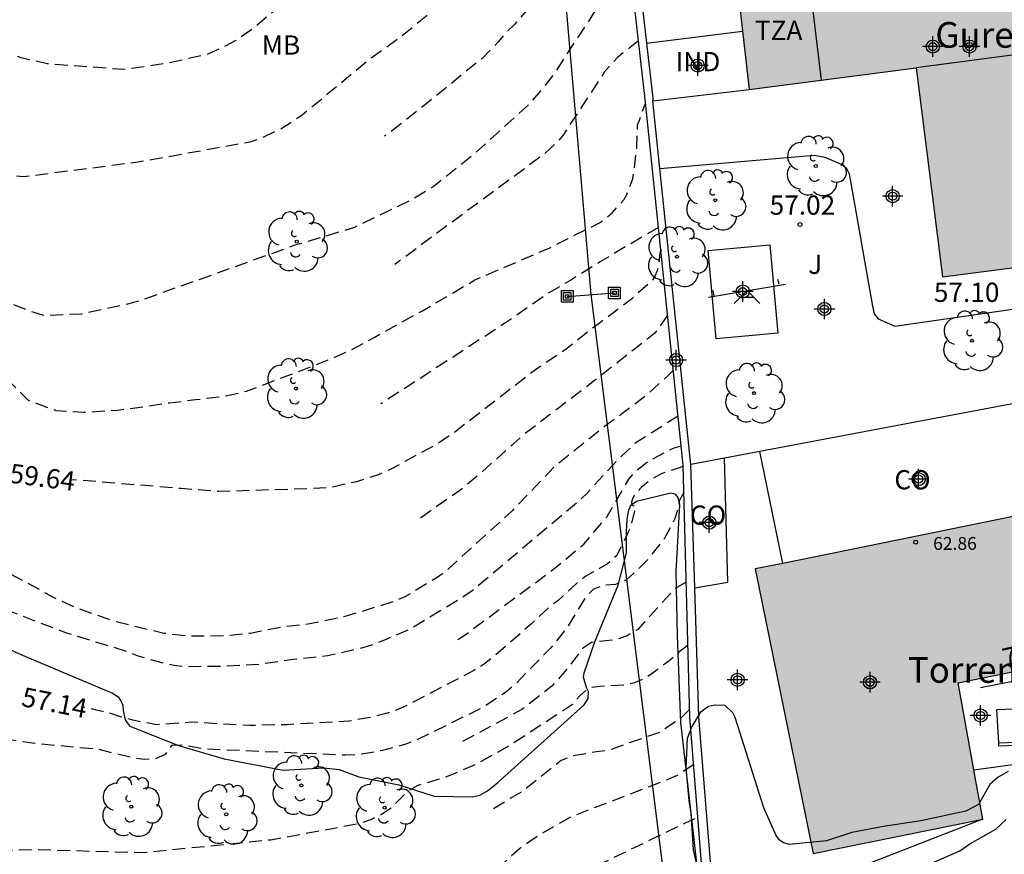
# Model space of a CAD drawing. Units: metres. Extents: x 579944 to 580302, y 4796040 to 4796291.
# Drawn here: x 580180 to 580219, y 4796102 to 4796134 of the extents above; entities that cross this region are included whole.
import ezdxf

# ---------------------------------------------------------------- set-up
doc = ezdxf.new("R2010")
doc.units = ezdxf.units.M
doc.header["$MEASUREMENT"] = 0
doc.linetypes.add('TRAZOS_NORMALES', pattern=[0.75, 0.5, -0.25])
for name, color, linetype in [('020194', 31, 'TRAZOS_NORMALES'), ('020195', 30, 'TRAZOS_NORMALES'), ('020204', 9, 'Continuous'), ('020307', 24, 'Continuous'), ('020308', 9, 'Continuous'), ('060106', 9, 'Continuous'), ('060117', 9, 'Continuous'), ('060145', 9, 'Continuous'), ('070104', 3, 'Continuous'), ('070105', 6, 'Continuous'), ('070108', 9, 'Continuous'), ('080107', 9, 'Continuous'), ('080110', 9, 'Continuous'), ('080121', 9, 'Continuous'), ('080201', 9, 'Continuous'), ('080301', 9, 'Continuous'), ('080303', 9, 'Continuous'), ('080304', 9, 'Continuous'), ('080308', 9, 'Continuous'), ('080311', 9, 'Continuous'), ('090216', 9, 'Continuous'), ('100106', 63, 'Continuous'), ('100118', 9, 'Continuous'), ('100202', 3, 'Continuous'), ('100301', 7, 'Continuous'), ('100302', 7, 'Continuous'), ('110201', 9, 'Continuous'), ('220104', 9, 'Continuous'), ('220106', 9, 'Continuous'), ('990501', 21, 'Continuous'), ('C_Edificios', 5, 'Continuous'), ('Centroides', 1, 'Continuous')]:
    doc.layers.add(name, color=color, linetype=linetype)
doc.layers.add('080111', color=7, linetype='Continuous', lineweight=30)
doc.styles.add('ARIAL', font='arial.ttf', dxfattribs={"height": 1})
doc.styles.add('ARIALI', font='ariali.ttf', dxfattribs={"height": 1})

# ---------------------------------------------------------------- blocks, each defined once
blk = doc.blocks.new('COTAPU')
blk.add_circle((0, 0), 0.075)
blk = doc.blocks.new('JUEINF')
for p, q in [((1.25, 0.25), (1.2, 0.44)), ((-1.5, -0.25), (1.5, 0.25)), ((-1.28, -0.2), (-1.33, 0.005)), ((-0.25, -0.25), (0.25, -0.25))]:
    blk.add_line(p, q)
blk.add_lwpolyline([(-0.5, -0.5), (0, 0), (0.5, -0.5)])
blk = doc.blocks.new('ARBOL')
blk.add_circle((0, 0), 0.0587)
for centre, radius, start, end in [((-0.28, 0.855), 0.3, 359.2878, 173.6078), ((0.097, 0.97), 0.21, 23.1565, 160.4665), ((-0.564, 0.381), 0.532, 92.28, 254.58), ((0.438, 0.881), 0.24, 301.578, 139.328), ((-0.091, 0.321), 0.12, 119.14, 310.56), ((0.656, 0.288), 0.443, 319.8556, 114.7656), ((0.819, -0.249), 0.383, 235.5275, 62.0275), ((-0.556, -0.339), 0.555, 142.64, 266.54), ((-0.039, -0.384), 0.21, 189.64, 323.88), ((0.299, -0.624), 0.532, 224.67, 0.24), ((-0.301, -0.676), 0.45, 213.78, 295.32)]:
    blk.add_arc(centre, radius, start, end)
blk = doc.blocks.new('POSTEH')
for points in [[(-0.23, 0.23), (0.23, 0.23), (0.23, -0.23), (-0.23, -0.23), (-0.23, 0.23)], [(-0.145, 0.145), (0.145, 0.145), (0.145, -0.145), (-0.145, -0.145), (-0.145, 0.145)], [(-0.065, 0.065), (0.065, 0.065), (0.065, -0.065), (-0.065, -0.065), (-0.065, 0.065)]]:
    blk.add_lwpolyline(points)
blk = doc.blocks.new('PUNTO')
blk.add_circle((0, 0), 0.075)
blk = doc.blocks.new('Centroide')
for points in [[(0, -0.402), (0, 0.402)], [(0.402, 0), (-0.402, 0)]]:
    blk.add_lwpolyline(points)
for radius in [0.256, 0.159]:
    blk.add_circle((0, 0), radius)

msp = doc.modelspace()

# ---------------------------------------------------------------- hatches: boundary and pattern name
at = {"layer": '990501'}
for points in [[(580222.37, 4796140.659), (580220.298, 4796142.202), (580209.621, 4796140.878), (580210.115, 4796136.713), (580208.025, 4796136.425), (580208.561, 4796131.676), (580215.074, 4796132.523), (580216.106, 4796124.369), (580228.08, 4796125.933), (580228.043, 4796126.196), (580227.768, 4796128.178), (580237.858, 4796129.472), (580236.876, 4796135.385), (580224.962, 4796134.148), (580223.014, 4796133.946)], [(580219.559, 4796115.172), (580208.794, 4796112.984), (580211.057, 4796101.892), (580217.672, 4796103.236), (580217.324, 4796105.157), (580216.71, 4796108.544), (580220.744, 4796109.364)]]:
    msp.add_hatch(color=256, dxfattribs=at).paths.add_polyline_path(points, flags=0)

# ---------------------------------------------------------------- linework, layer by layer
at = {"layer": '020194', "flags": 128}
for points, elevation in [([(580224.639, 4796170.594), (580224.642, 4796170.446), (580224.606, 4796170.204), (580224.512, 4796170.012), (580224.339, 4796169.879), (580223.593, 4796169.548), (580223.396, 4796169.48), (580223.213, 4796169.394), (580223.038, 4796169.274), (580222.318, 4796168.445), (580222.185, 4796168.294), (580221.29, 4796167.656), (580220.364, 4796167.065), (580219.376, 4796166.549), (580218.372, 4796166.049), (580217.305, 4796165.736), (580216.878, 4796165.688), (580215.794, 4796165.566), (580215.594, 4796165.542), (580214.477, 4796165.306), (580213.339, 4796165.097), (580212.219, 4796164.891), (580211.15, 4796164.644), (580210.097, 4796164.511), (580209.036, 4796164.433), (580207.962, 4796164.339), (580206.826, 4796164.135), (580206.196, 4796163.991), (580205.031, 4796163.847), (580203.944, 4796163.704), (580202.892, 4796163.607), (580201.768, 4796163.539), (580201.541, 4796163.528), (580201.31, 4796163.491), (580201.092, 4796163.43), (580200.887, 4796163.319), (580200.738, 4796163.159), (580200.679, 4796162.958), (580200.697, 4796162.746), (580200.777, 4796162.344), (580200.77, 4796161.25), (580200.808, 4796160.827), (580200.912, 4796159.768), (580200.959, 4796158.597), (580201.009, 4796157.478), (580201.015, 4796157.222), (580201.073, 4796156.561), (580201.201, 4796155.366), (580201.317, 4796154.359), (580201.429, 4796153.344), (580201.468, 4796152.169), (580201.465, 4796151.03), (580201.457, 4796149.891), (580201.448, 4796149.688), (580201.529, 4796148.483), (580201.67, 4796147.414), (580201.736, 4796146.331), (580201.929, 4796145.253), (580202.293, 4796144.222), (580202.385, 4796143.769), (580202.397, 4796143.569), (580202.323, 4796143.365), (580202.19, 4796143.215), (580201.344, 4796143.063), (580201.122, 4796143.02), (580200.918, 4796142.957), (580200.543, 4796142.771), (580200.355, 4796142.661), (580199.674, 4796142.192), (580199.556, 4796142.111), (580196.292, 4796139.998), (580195.567, 4796139.39), (580194.199, 4796137.992), (580193.834, 4796137.663), (580193.055, 4796137.072), (580191.845, 4796136.336), (580191.465, 4796136.063), (580191.102, 4796135.752), (580190.405, 4796135.056), (580189.314, 4796134.12), (580188.548, 4796133.581), (580188.137, 4796133.363), (580187.459, 4796133.048), (580185.867, 4796132.69), (580184.219, 4796132.449), (580181.187, 4796132.676), (580180.219, 4796132.9), (580179.752, 4796133.049), (580178.877, 4796133.476), (580177.251, 4796134.596), (580173.74, 4796137.347), (580173.412, 4796137.655), (580170.958, 4796139.306), (580170.079, 4796139.731), (580169.637, 4796139.898), (580169.211, 4796139.948), (580168.774, 4796139.846), (580167.955, 4796139.422), (580167.571, 4796139.276), (580166.676, 4796139.086), (580166.234, 4796139.07), (580164.787, 4796139.386), (580163.436, 4796139.858), (580163.011, 4796140.067), (580155.83, 4796145.336), (580155.405, 4796145.58), (580154.973, 4796145.811), (580154.043, 4796146.43), (580153.175, 4796146.809), (580150.858, 4796147.504), (580149.012, 4796148.215), (580147.729, 4796148.879), (580145.801, 4796150.284), (580145.035, 4796150.859), (580144.324, 4796151.484), (580143.687, 4796152.215), (580143.032, 4796152.866), (580142.667, 4796153.166), (580141.883, 4796153.724), (580140.218, 4796154.65), (580138.011, 4796155.64), (580137.146, 4796156.093), (580136.048, 4796156.982), (580133.572, 4796159.336), (580130.379, 4796162.459), (580129.69, 4796163.171), (580127.882, 4796165.408), (580126.115, 4796168.414), (580124.034, 4796171), (580123.999, 4796171.044), (580120.655, 4796175.363), (580119.477, 4796176.974), (580117.068, 4796180.675), (580116.386, 4796181.951), (580114.816, 4796185.035), (580113.993, 4796186.195), (580112.275, 4796188.556), (580112.074, 4796188.987), (580110.857, 4796191.668), (580110.681, 4796192.124), (580110.431, 4796193.073), (580110.269, 4796194.046), (580110.19, 4796195.999), (580110.252, 4796196.437), (580110.382, 4796196.864), (580110.585, 4796197.235), (580110.908, 4796197.509), (580111.32, 4796197.671), (580111.753, 4796197.716), (580112.174, 4796197.65), (580112.576, 4796197.473), (580113.245, 4796196.959), (580113.556, 4796196.658), (580113.884, 4796196.389), (580114.34, 4796196.533), (580114.768, 4796196.74), (580115.181, 4796196.98), (580115.94, 4796197.539), (580116.11, 4796197.932), (580115.697, 4796198.752), (580111.289, 4796205.287), (580110.959, 4796205.655), (580108.19, 4796208.739), (580108.017, 4796208.92), (580107.253, 4796209.826), (580106.954, 4796210.161), (580106.298, 4796210.925), (580106.28, 4796210.946), (580105.491, 4796211.777), (580104.786, 4796212.561), (580103.961, 4796213.424), (580103.827, 4796213.577), (580103.053, 4796214.319), (580102.301, 4796215.168), (580101.629, 4796215.991), (580099.595, 4796218.591), (580098.761, 4796219.366), (580097.946, 4796220.157), (580097.127, 4796220.923), (580096.313, 4796221.716), (580096.139, 4796221.9), (580095.736, 4796222.535), (580095.268, 4796223.558), (580094.729, 4796224.666), (580094.426, 4796225.68), (580094.108, 4796226.712), (580093.796, 4796227.74), (580093.457, 4796228.848), (580093.365, 4796229.275), (580093.147, 4796230.36), (580092.814, 4796231.404), (580092.474, 4796232.403), (580092.241, 4796232.793), (580091.582, 4796233.646), (580090.928, 4796234.492), (580090.481, 4796234.968), (580089.998, 4796235.353), (580089.052, 4796235.903), (580088.282, 4796236.238), (580087.184, 4796236.582), (580086.262, 4796236.727), (580084.955, 4796236.758), (580081.739, 4796236.549), (580081.577, 4796236.643), (580081.469, 4796236.719), (580081.289, 4796236.757), (580081.199, 4796236.757), (580081.115, 4796236.683), (580081.065, 4796236.577), (580081.059, 4796236.425), (580081.159, 4796236.177), (580081.129, 4796234.907), (580081.007, 4796234.391), (580080.767, 4796233.939), (580080.371, 4796233.473), (580079.831, 4796233.105), (580079.347, 4796232.921), (580078.487, 4796232.587), (580076.245, 4796231.756)], 63.64), ([(580203.411, 4796140.9), (580203.013, 4796140.571), (580202.137, 4796139.727), (580201.272, 4796139.01), (580200.968, 4796138.735), (580197.243, 4796135.549), (580194.939, 4796133.688), (580193.796, 4796132.879), (580191.132, 4796130.669), (580190.341, 4796130.151), (580189.51, 4796129.763), (580189.088, 4796129.62), (580184.73, 4796128.839), (580180.284, 4796128.268), (580179.83, 4796128.312), (580179.263, 4796128.429), (580178.927, 4796128.506), (580178.087, 4796128.854), (580177.326, 4796129.41), (580176.986, 4796129.749), (580176.368, 4796130.514), (580175.841, 4796131.328), (580175.617, 4796131.756), (580175.377, 4796132.146), (580175.074, 4796132.483), (580174.748, 4796132.799), (580174.026, 4796133.367), (580173.203, 4796133.87), (580172.776, 4796134.075), (580171.896, 4796134.41), (580170.951, 4796134.644), (580169.475, 4796134.695), (580169.019, 4796134.75), (580168.117, 4796134.942), (580165.841, 4796135.921), (580162.231, 4796137.532), (580159.175, 4796139.122), (580158.773, 4796139.376), (580154.548, 4796142.422), (580152.708, 4796143.718), (580151.47, 4796144.416), (580150.596, 4796144.826), (580147.835, 4796145.739), (580146.922, 4796146.114), (580146.099, 4796146.547), (580145.715, 4796146.84), (580145.104, 4796147.62), (580142.234, 4796152.174), (580141.833, 4796152.717), (580141.293, 4796153.018), (580140.769, 4796153.226), (580140.361, 4796153.398), (580139.465, 4796153.661), (580137.02, 4796154.089), (580136.077, 4796154.383), (580135.673, 4796154.595), (580132.579, 4796156.989), (580128.159, 4796162.456), (580126.987, 4796163.977), (580126.402, 4796164.779), (580124.671, 4796167.721), (580122.876, 4796170.108), (580122.404, 4796170.647), (580117.691, 4796176.813), (580114.255, 4796181.927), (580111.238, 4796187.377), (580105.623, 4796199.199), (580105.12, 4796200.541), (580104.826, 4796202.409), (580104.76, 4796203.964), (580104.975, 4796204.857), (580105.207, 4796205.205), (580107.097, 4796207.016), (580106.342, 4796208.102), (580105.274, 4796209.64), (580101.77, 4796214.178), (580099.261, 4796217.186), (580097.21, 4796219.285), (580094.952, 4796221.196), (580094.166, 4796222.03), (580093.388, 4796223.022), (580092.945, 4796224.026), (580092.612, 4796225.36), (580092.298, 4796226.058), (580087.272, 4796226.371), (580087.002, 4796226.381), (580086.786, 4796226.381), (580086.422, 4796226.691), (580086.36, 4796226.699), (580086.296, 4796226.659), (580086.258, 4796226.581), (580086.402, 4796226.021), (580083.97, 4796222.639), (580083.714, 4796222.343), (580083.23, 4796222.157), (580081.206, 4796221.496)], 62.64), ([(580203.908, 4796136.53), (580203.823, 4796136.433), (580203.386, 4796135.896), (580202.714, 4796134.956), (580202.498, 4796134.646), (580200.899, 4796132.208), (580200.616, 4796131.837), (580199.971, 4796131.085), (580197.782, 4796129.109), (580196.238, 4796127.881), (580195.426, 4796127.381), (580193.173, 4796126.301), (580191.307, 4796125.727), (580190.855, 4796125.603), (580184.787, 4796123.429), (580184.325, 4796123.306), (580182.534, 4796122.923), (580181.112, 4796122.851), (580180.679, 4796122.976), (580179.817, 4796123.306), (580178.797, 4796124.144), (580177.892, 4796124.888), (580177.188, 4796125.574), (580174.102, 4796129.084), (580173.519, 4796129.598), (580172.593, 4796130.113), (580170.974, 4796130.691), (580170.532, 4796130.792), (580170.093, 4796130.925), (580169.682, 4796131.008), (580169.271, 4796130.992), (580167.817, 4796130.686), (580167.37, 4796130.723), (580166.948, 4796130.878), (580166.533, 4796131.093), (580165.728, 4796131.627), (580165.025, 4796132.202), (580163.328, 4796133.123), (580159.97, 4796134.852), (580155.442, 4796137.801), (580154.611, 4796138.335), (580153.728, 4796138.783), (580153.278, 4796138.881), (580151.864, 4796138.974), (580151.41, 4796139.074), (580150.973, 4796139.24), (580150.102, 4796139.674), (580147.225, 4796141.583), (580143.238, 4796144.939), (580142.15, 4796145.836), (580137.888, 4796149.942), (580137.236, 4796150.684), (580136.906, 4796151.019), (580136.538, 4796151.255), (580136.106, 4796151.406), (580134.727, 4796151.682), (580134.299, 4796151.836), (580133.873, 4796152.066), (580133.512, 4796152.301), (580131.647, 4796153.876), (580127.035, 4796161.215), (580126.787, 4796161.59), (580125.35, 4796163.521), (580123.313, 4796166.911), (580122.78, 4796167.659), (580122.24, 4796168.432), (580121.96, 4796168.741), (580121.143, 4796169.906), (580120.906, 4796170.274), (580111.259, 4796184.244), (580106.186, 4796192.734), (580103.681, 4796197.275), (580100.561, 4796202.908), (580098.898, 4796205.54), (580096.229, 4796209.765), (580095.248, 4796211.552), (580092.009, 4796215.782), (580091.445, 4796216.693), (580091.246, 4796216.8), (580091.194, 4796216.811), (580091.119, 4796216.733), (580091.049, 4796216.592), (580090.842, 4796215.863), (580088.257, 4796213.544), (580087.671, 4796213.361), (580085.545, 4796212.998), (580085.313, 4796212.782)], 61.64), ([(580089.981, 4796203.027), (580090.477, 4796202.791), (580092.97, 4796202.791), (580093.129, 4796202.827), (580094.827, 4796205.334), (580094.844, 4796205.45), (580094.918, 4796205.502), (580094.981, 4796205.517), (580095.429, 4796205.144), (580095.866, 4796204.496), (580097.92, 4796201.452), (580101.664, 4796196.17), (580101.954, 4796195.765), (580106.477, 4796187.998), (580106.751, 4796187.596), (580107.07, 4796187.224), (580108.621, 4796185.34), (580109.352, 4796184.111), (580111.463, 4796180.743), (580111.664, 4796180.334), (580111.875, 4796179.976), (580112.433, 4796179.264), (580112.674, 4796178.854), (580113.23, 4796178.107), (580113.537, 4796177.774), (580113.787, 4796177.427), (580114.097, 4796177.054), (580114.371, 4796176.648), (580116.075, 4796174.247), (580119.395, 4796169.898), (580119.486, 4796169.783), (580119.742, 4796169.417), (580120.242, 4796168.675), (580120.752, 4796167.84), (580121.023, 4796167.484), (580121.128, 4796167.322), (580121.923, 4796166.141), (580123.953, 4796162.744), (580125.954, 4796160.026), (580126.125, 4796159.592), (580128.138, 4796156.443), (580128.357, 4796156.045), (580128.591, 4796155.666), (580132.652, 4796150.649), (580134.986, 4796148.831), (580136.04, 4796147.87), (580139.117, 4796144.705), (580141.098, 4796142.587), (580143.629, 4796139.905), (580145.482, 4796138.305), (580147.93, 4796136.603), (580148.353, 4796136.362), (580148.797, 4796136.173), (580149.256, 4796136.015), (580149.73, 4796135.895), (580150.206, 4796135.804), (580151.156, 4796135.728), (580151.63, 4796135.729), (580152.046, 4796135.631), (580153.369, 4796134.968), (580154.169, 4796134.498), (580157.741, 4796131.918), (580159.936, 4796130.464), (580163.554, 4796127.914), (580163.96, 4796127.666), (580164.372, 4796127.459), (580164.802, 4796127.347), (580166.192, 4796127.326), (580166.637, 4796127.279), (580167.072, 4796127.162), (580167.495, 4796126.993), (580169.188, 4796126.027), (580171.793, 4796124.61), (580172.669, 4796124.247), (580173.109, 4796124.145), (580173.536, 4796124.121), (580173.977, 4796124.05), (580174.911, 4796123.763), (580175.39, 4796123.658), (580176.362, 4796123.508), (580176.783, 4796123.307), (580177.189, 4796123.075), (580177.58, 4796122.796), (580178.283, 4796122.177), (580178.546, 4796121.836), (580179.78, 4796120.239), (580180.087, 4796119.928), (580180.448, 4796119.562), (580181.528, 4796119.167), (580182.626, 4796119.092), (580183.953, 4796119.179), (580184.964, 4796119.316), (580185.97, 4796119.463), (580186.976, 4796119.584), (580188.088, 4796119.72), (580188.968, 4796119.917), (580190.019, 4796120.316), (580191.075, 4796120.71), (580192.179, 4796121.141), (580192.977, 4796121.49), (580193.944, 4796122.012), (580194.876, 4796122.534), (580195.822, 4796123.045), (580197.872, 4796124.252), (580200.739, 4796125.482), (580201.686, 4796125.957), (580202.727, 4796126.472), (580202.912, 4796126.596), (580203.236, 4796126.882), (580203.683, 4796127.378), (580203.78, 4796127.561), (580204.028, 4796128.195), (580204.062, 4796128.405), (580204.188, 4796129.433), (580204.203, 4796130.092), (580204.207, 4796130.296), (580204.283, 4796130.484), (580204.522, 4796131.125)], 60.64), ([(580205.605, 4796120.727), (580205.414, 4796120.537), (580204.57, 4796119.766), (580203.709, 4796119.109), (580202.919, 4796118.533), (580201.003, 4796117.002), (580199.328, 4796115.256), (580196.793, 4796112.946), (580196.403, 4796112.648), (580195.137, 4796111.897), (580194.694, 4796111.708), (580192.851, 4796111.142), (580191.429, 4796110.84), (580190.499, 4796110.741), (580189.102, 4796110.472), (580188.156, 4796110.376), (580186.674, 4796110.361), (580185.736, 4796110.473), (580183.845, 4796110.927), (580182.445, 4796111.419), (580181.589, 4796111.798), (580178.993, 4796113.201), (580178.796, 4796113.278), (580174.55, 4796114.725), (580168.585, 4796117.156), (580166.837, 4796117.977), (580162.894, 4796120.003), (580161.643, 4796120.761), (580157.467, 4796123.478), (580156.639, 4796123.988), (580155.802, 4796124.444), (580151.21, 4796127.705), (580149.176, 4796128.997), (580148.737, 4796129.168), (580146.389, 4796129.794), (580145.986, 4796129.957), (580144.759, 4796130.72), (580144.206, 4796131.181), (580141.733, 4796133.58), (580137.639, 4796138.49), (580135.814, 4796140.799), (580134.737, 4796142.404), (580129.889, 4796149.333), (580125.851, 4796155.54), (580123.581, 4796158.793), (580122.562, 4796160.479), (580120.029, 4796164.7), (580118.394, 4796167.182), (580116.978, 4796169.297), (580116.687, 4796169.731), (580116.473, 4796170.087), (580115.884, 4796170.89), (580112.374, 4796175.05), (580111.707, 4796175.887), (580111.184, 4796176.545), (580109.815, 4796178.672), (580108.166, 4796181.702), (580105.327, 4796185.422), (580104.606, 4796186.171), (580104.5, 4796186.156), (580104.403, 4796186.076), (580104.389, 4796186.008), (580104.409, 4796185.915), (580104.45, 4796185.822), (580104.526, 4796185.368), (580104.43, 4796184.963), (580103.576, 4796181.356), (580103.337, 4796181.268), (580103.102, 4796181.223), (580100.708, 4796181.294), (580100.404, 4796181.307)], 58.64), ([(580206.018, 4796115.967), (580205.844, 4796115.668), (580205.781, 4796115.329), (580205.655, 4796114.91), (580205.251, 4796114.161), (580204.614, 4796113.353), (580204.137, 4796112.884), (580203.785, 4796112.566), (580203.356, 4796112.38), (580202.911, 4796112.343), (580202.499, 4796112.201), (580202.166, 4796111.856), (580201.432, 4796110.649), (580200.81, 4796109.889), (580199.432, 4796108.482), (580199.06, 4796108.173), (580198.246, 4796107.622), (580195.601, 4796106.316), (580195.14, 4796106.143), (580194.261, 4796105.909), (580193.788, 4796105.816), (580193.308, 4796105.75), (580192.829, 4796105.723), (580187.363, 4796105.96), (580186.912, 4796106.038), (580186.461, 4796106.116), (580186.042, 4796106.098), (580185.788, 4796105.751), (580185.418, 4796105.58), (580184.981, 4796105.556), (580184.559, 4796105.615), (580183.174, 4796105.952), (580180.722, 4796106.178), (580179.283, 4796106.391), (580176.629, 4796106.493), (580176.345, 4796106.497), (580175.861, 4796106.505), (580175.386, 4796106.552), (580173.554, 4796106.812), (580169.246, 4796107.877), (580166.876, 4796108.605), (580165.93, 4796108.891), (580164.154, 4796109.735), (580163.719, 4796109.95), (580159.951, 4796112.247), (580159.152, 4796112.781), (580158.793, 4796113.07), (580158.648, 4796113.455), (580158.696, 4796113.892), (580158.666, 4796114.309), (580158.322, 4796114.617), (580157.892, 4796114.653), (580157.428, 4796114.561), (580156.49, 4796114.334), (580155.919, 4796114.242), (580155.481, 4796114.272), (580155.066, 4796114.433), (580154.631, 4796114.575), (580154.198, 4796114.601), (580153.251, 4796114.486), (580152.844, 4796114.616), (580152.492, 4796114.891), (580149.59, 4796118.295), (580146.752, 4796121.723), (580143.236, 4796126.503), (580142.633, 4796127.289), (580135.623, 4796136.398), (580132.213, 4796141.271), (580129.128, 4796145.794), (580127.06, 4796148.579), (580123.291, 4796153.775), (580117.806, 4796161.439), (580116.421, 4796163.27), (580116.093, 4796163.704), (580115.383, 4796164.235), (580115.149, 4796164.246), (580115.062, 4796164.158), (580114.994, 4796164.047), (580114.942, 4796163.853), (580112.896, 4796161.948), (580112.714, 4796161.827), (580110.61, 4796160.408), (580110.4, 4796160.346)], 56.64), ([(580206.18, 4796110.019), (580205.82, 4796109.74), (580205.763, 4796109.674), (580205.444, 4796109.399), (580204.878, 4796108.98), (580204.531, 4796108.735), (580204.097, 4796108.546), (580203.703, 4796108.459), (580202.722, 4796108.398), (580202.313, 4796108.345), (580201.955, 4796108.042), (580201.678, 4796107.7), (580199.191, 4796106.081), (580197.932, 4796105.375), (580197.024, 4796104.98), (580196.564, 4796104.811), (580195.644, 4796104.547), (580195.26, 4796104.334), (580194.622, 4796103.68), (580194.229, 4796103.408), (580193.794, 4796103.211), (580193.344, 4796103.049), (580189.911, 4796102.419), (580184.981, 4796101.924), (580184.495, 4796101.931), (580180.552, 4796102.041), (580178.061, 4796101.926), (580174.177, 4796102.117), (580173.773, 4796102.174), (580173.076, 4796102.226), (580172.162, 4796102.318), (580169.731, 4796102.818), (580167.875, 4796103.484), (580164.191, 4796104.928), (580163.756, 4796105.149), (580161.956, 4796106.199), (580159.873, 4796107.501), (580159.49, 4796107.79), (580159.099, 4796108.051), (580158.684, 4796108.153), (580158.284, 4796108.098), (580157.879, 4796108.198), (580156.86, 4796109.286), (580155.973, 4796110.433), (580154.594, 4796111.836), (580154.258, 4796112.117), (580153.881, 4796112.301), (580152.476, 4796112.632), (580152.099, 4796112.837), (580151.754, 4796113.144), (580149.508, 4796115.783), (580148.352, 4796117.346), (580145.607, 4796120.872), (580144.455, 4796122.474), (580143.197, 4796124.595), (580142.164, 4796126.127), (580135.927, 4796134.105), (580128.797, 4796143.212), (580122.813, 4796150.517), (580120.87, 4796152.537), (580120.688, 4796152.562), (580120.586, 4796152.538), (580120.526, 4796152.486), (580120.45, 4796152.357), (580118.301, 4796150.721), (580117.958, 4796150.542), (580115.705, 4796149.786), (580115.648, 4796149.708), (580115.636, 4796149.552), (580115.645, 4796149.4), (580115.66, 4796149.221)], 55.64), ([(580204.246, 4796133.567), (580203.434, 4796132.927), (580203.223, 4796132.708), (580202.914, 4796132.344), (580201.298, 4796129.883), (580200.966, 4796129.516), (580200.614, 4796129.188), (580194.75, 4796124.859)], 61.14), ([(580205.025, 4796126.299), (580202.728, 4796124.939), (580201.57, 4796124.219), (580200.784, 4796123.766), (580199.106, 4796122.607), (580194.198, 4796119.415)], 60.14), ([(580205.79, 4796118.945), (580204.125, 4796117.882), (580203.6, 4796117.399), (580203.243, 4796117.034), (580202.258, 4796115.958), (580201.912, 4796115.623), (580197.763, 4796112.129), (580197.362, 4796111.856), (580195.276, 4796110.601), (580194.406, 4796110.241), (580193.981, 4796110.061), (580193.537, 4796109.919), (580192.127, 4796109.6), (580190.789, 4796109.459), (580189.469, 4796109.262), (580188.007, 4796109.181), (580186.577, 4796109.173), (580186.129, 4796109.224), (580185.677, 4796109.32), (580184.739, 4796109.585), (580184.295, 4796109.768), (580181.918, 4796110.496), (580179.608, 4796111.384), (580179.18, 4796111.61), (580178.731, 4796111.78), (580178.512, 4796111.82), (580176.56, 4796112.164), (580176.126, 4796112.304), (580175.279, 4796112.702), (580174.856, 4796112.848), (580174.413, 4796112.958), (580173.53, 4796113.126), (580172.672, 4796113.372), (580168.065, 4796115.128), (580165.414, 4796116.382), (580163.704, 4796117.231), (580163.272, 4796117.374), (580162.869, 4796117.55), (580162.592, 4796117.87), (580162.347, 4796118.225), (580161.969, 4796118.469), (580158.077, 4796120.427), (580156.984, 4796121.078), (580156.893, 4796121.123), (580156.544, 4796121.333), (580156.207, 4796121.581), (580155.837, 4796121.81), (580155.425, 4796122.02), (580152.934, 4796123.685), (580150.826, 4796124.87)], 58.14), ([(580205.381, 4796122.876), (580204.893, 4796122.183), (580202.532, 4796120.326), (580199.785, 4796118.232), (580198.009, 4796116.649), (580197.287, 4796116.043), (580196.899, 4796115.782), (580195.574, 4796114.839)], 59.14), ([(580197.201, 4796110.238), (580197.445, 4796110.385), (580201, 4796113.024), (580202.113, 4796113.951), (580203.025, 4796115.024), (580203.499, 4796115.841), (580203.548, 4796115.926), (580203.871, 4796116.487), (580204.162, 4796116.822), (580204.668, 4796117.211), (580205.635, 4796117.707), (580205.91, 4796117.787)], 57.64), ([(580206.113, 4796112.471), (580205.663, 4796112.212), (580204.547, 4796110.986), (580204.217, 4796110.624), (580203.809, 4796110.384), (580203.349, 4796110.226), (580202.421, 4796110.122), (580202.069, 4796109.884), (580201.524, 4796109.15), (580200.871, 4796108.419), (580199.702, 4796107.503), (580197.39, 4796106.254)], 56.14), ([(580206.247, 4796107.526), (580205.901, 4796107.168), (580205.09, 4796106.621), (580203.038, 4796105.904), (580202.609, 4796105.856), (580201.674, 4796105.691), (580201.239, 4796105.52), (580199.703, 4796104.296), (580199.308, 4796104.079), (580198.555, 4796103.604)], 55.14), ([(580199.509, 4796099.368), (580199.982, 4796099.665), (580200.682, 4796100.267), (580201.431, 4796100.816), (580201.853, 4796101.05), (580205.436, 4796102.775), (580206.322, 4796103.203), (580206.569, 4796103.295)], 54.14)]:
    msp.add_lwpolyline(points, dxfattribs=dict(at, elevation=elevation))
at = {"layer": '020195', "flags": 128}
for points, elevation in [([(580203.702, 4796138.55), (580203.081, 4796138.112), (580202.373, 4796137.51), (580201.69, 4796136.807), (580199.408, 4796134.211), (580199.075, 4796133.89), (580198.792, 4796133.54), (580198.158, 4796132.887), (580195.874, 4796131.043), (580194.774, 4796130.166), (580194.34, 4796129.849)], 62.14), ([(580205.142, 4796125.42), (580205.089, 4796125.358), (580205.071, 4796125.189), (580205.054, 4796125.026), (580205.036, 4796124.806), (580204.976, 4796124.601), (580204.889, 4796124.402), (580204.772, 4796124.219), (580203.97, 4796123.506), (580203.057, 4796122.805), (580202.713, 4796122.556), (580202.315, 4796122.255), (580202.145, 4796122.119), (580201.412, 4796121.534), (580200.23, 4796120.749), (580197.089, 4796118.319), (580196.294, 4796117.795), (580194.57, 4796116.864), (580194.138, 4796116.673), (580193.256, 4796116.386), (580192.313, 4796116.176), (580191.826, 4796116.13), (580187.877, 4796115.999), (580186.42, 4796116.12), (580182.479, 4796116.437), (580182.078, 4796116.456)], 59.64), ([(580205.99, 4796116.983), (580205.137, 4796116.695), (580204.714, 4796116.447), (580204.359, 4796116.156), (580204.306, 4796116.104), (580204.157, 4796115.943), (580204.04, 4796115.786), (580203.975, 4796115.587), (580203.995, 4796115.471), (580204.136, 4796115.433), (580203.933, 4796114.605), (580203.817, 4796114.368), (580203.615, 4796113.92), (580203.387, 4796113.496), (580203.037, 4796113.183), (580202.195, 4796112.699), (580201.825, 4796112.424), (580201.119, 4796111.758), (580200.752, 4796111.48), (580200.087, 4796110.86), (580198.629, 4796109.583), (580198.247, 4796109.284), (580197.829, 4796109.031), (580195.231, 4796107.668), (580194.798, 4796107.483), (580194.363, 4796107.334), (580193.909, 4796107.22), (580192.953, 4796107.046), (580190.553, 4796106.915), (580189.095, 4796106.882), (580186.822, 4796107.008), (580185.466, 4796106.908), (580184.535, 4796107.087), (580184.091, 4796107.211), (580183.639, 4796107.364), (580182.54, 4796107.613)], 57.14), ([(580206.403, 4796105.369), (580205.763, 4796104.938), (580205.261, 4796104.723), (580201.599, 4796103.312), (580201.185, 4796103.08), (580200.363, 4796102.609), (580199.608, 4796102.081), (580198.57, 4796101.141), (580198.182, 4796100.84), (580197.765, 4796100.57), (580195.948, 4796099.767), (580188.246, 4796098.322), (580183.404, 4796097.492), (580183.109, 4796097.486)], 54.64)]:
    msp.add_lwpolyline(points, dxfattribs=dict(at, elevation=elevation))
at = {"layer": '060106', "flags": 128}
msp.add_lwpolyline([(580218.294, 4796106.202), (580221.527, 4796106.333)], dxfattribs=at)
at = {"layer": '060117', "flags": 128}
for points in [[(580218.294, 4796106.202), (580218.219, 4796107.503), (580221.186, 4796107.623)], [(580221.205, 4796106.193), (580218.301, 4796106.076), (580218.294, 4796106.202)]]:
    msp.add_lwpolyline(points, dxfattribs=at)
at = {"layer": '060145', "flags": 128}
msp.add_lwpolyline([(580205.087, 4796128.595), (580211.104, 4796129.11), (580211.513, 4796129.036), (580211.973, 4796128.837), (580212.177, 4796128.754), (580212.347, 4796128.619), (580212.458, 4796128.391), (580213.373, 4796123.222), (580213.434, 4796122.925), (580213.596, 4796122.74), (580214.241, 4796122.455), (580221.536, 4796123.505)], dxfattribs=at)
at = {"layer": '070104', "flags": 128}
msp.add_lwpolyline([(580178.025, 4796110.603), (580180.319, 4796109.589), (580183.735, 4796108.139), (580183.954, 4796108.001), (580184.079, 4796107.822), (580184.137, 4796107.669), (580184.16, 4796107.466), (580184.216, 4796107.16), (580184.266, 4796107.041), (580184.416, 4796106.853), (580186.306, 4796106.105), (580188.097, 4796105.578), (580190.388, 4796105.148), (580191.981, 4796105.233), (580192.573, 4796105.168), (580193.341, 4796104.88), (580194.905, 4796104.576), (580196.281, 4796104.13), (580197.763, 4796104.107), (580198.06, 4796104.171), (580198.366, 4796104.338), (580198.759, 4796104.656), (580202.128, 4796107.688), (580202.283, 4796107.94), (580202.303, 4796108.211), (580202.219, 4796108.364), (580202.162, 4796108.585), (580202.105, 4796108.764), (580202.124, 4796108.933), (580202.551, 4796110.14), (580203.455, 4796112.358), (580203.781, 4796113.617), (580203.781, 4796114.447), (580203.802, 4796114.896), (580203.838, 4796115.082), (580203.874, 4796115.277), (580203.952, 4796115.471), (580204.166, 4796115.629), (580205.516, 4796115.954), (580205.668, 4796115.919), (580205.777, 4796115.774), (580205.85, 4796115.485), (580205.705, 4796112.878), (580205.756, 4796110.395), (580205.882, 4796107.006), (580206.395, 4796102.553), (580206.854, 4796098.508)], dxfattribs=at)
at = {"layer": '070105', "flags": 128}
for points in [[(580209.221, 4796144.479), (580203.434, 4796143.345), (580204.557, 4796133.478)], [(580208.655, 4796079.432), (580208.479, 4796079.418), (580206.256, 4796107.21), (580205.989, 4796117.027), (580204.504, 4796131.298), (580203.105, 4796143.586), (580203.186, 4796143.602)], [(580204.557, 4796133.478), (580204.802, 4796131.331), (580204.812, 4796131.236)], [(580204.812, 4796131.236), (580208.561, 4796131.676)], [(580205.087, 4796128.595), (580204.812, 4796131.236)], [(580206.287, 4796117.058), (580205.087, 4796128.595)], [(580206.443, 4796112.247), (580206.287, 4796117.058)], [(580207.214, 4796099.636), (580206.606, 4796107.221), (580206.443, 4796112.247)], [(580217.324, 4796105.157), (580220.937, 4796105.65), (580221.039, 4796105.718), (580221.131, 4796105.862), (580221.205, 4796106.193)], [(580217.672, 4796103.236), (580208.967, 4796099.846)]]:
    msp.add_lwpolyline(points, dxfattribs=at)
at = {"layer": '070108', "flags": 128}
for points in [[(580220.485, 4796119.727), (580208.983, 4796117.565)], [(580207.597, 4796117.304), (580206.287, 4796117.058)], [(580208.983, 4796117.565), (580207.597, 4796117.304)]]:
    msp.add_lwpolyline(points, dxfattribs=at)
at = {"layer": '080107', "flags": 128}
for points in [[(580204.557, 4796133.478), (580208.304, 4796133.949)], [(580206.443, 4796112.247), (580207.728, 4796112.47), (580207.597, 4796117.304)], [(580209.878, 4796113.204), (580208.983, 4796117.565)]]:
    msp.add_lwpolyline(points, dxfattribs=at).dxf.unprotected_set("ltscale", 0)
at = {"layer": '080110', "flags": 128}
for points in [[(580210.802, 4796136.806), (580210.479, 4796139.541), (580219.781, 4796140.598), (580221.469, 4796139.335), (580222.07, 4796133.446), (580215.074, 4796132.523)], [(580210.802, 4796136.806), (580211.365, 4796132.041)]]:
    msp.add_lwpolyline(points, dxfattribs=at)
at = {"layer": '080111', "flags": 128}
for points in [[(580209.621, 4796140.878), (580210.115, 4796136.713), (580208.025, 4796136.425), (580208.304, 4796133.949)], [(580208.304, 4796133.949), (580208.561, 4796131.676)], [(580208.561, 4796131.676), (580215.074, 4796132.523), (580216.106, 4796124.369), (580221.315, 4796125.05)], [(580219.559, 4796115.171), (580209.878, 4796113.204)], [(580209.878, 4796113.204), (580208.794, 4796112.984), (580211.057, 4796101.892), (580217.672, 4796103.236)], [(580217.324, 4796105.157), (580216.71, 4796108.544), (580220.744, 4796109.364)], [(580217.672, 4796103.236), (580217.324, 4796105.157)]]:
    msp.add_lwpolyline(points, dxfattribs=at)
at = {"layer": '080121', "flags": 128}
msp.add_lwpolyline([(580220.84, 4796108.986), (580217.587, 4796108.351)], dxfattribs=at)
at = {"layer": '100106', "color": 63, "flags": 128}
for points in [[(580218.665, 4796105.086), (580218.268, 4796104.863), (580217.947, 4796104.582), (580217.503, 4796103.801), (580217.013, 4796103.544), (580215.262, 4796103.171), (580213.806, 4796102.952), (580212.571, 4796102.717), (580211.573, 4796102.382), (580210.135, 4796102.247), (580209.897, 4796102.305), (580209.736, 4796102.432), (580209.599, 4796102.617), (580209.136, 4796103.673), (580208.017, 4796107.19), (580207.923, 4796107.376), (580207.626, 4796107.663), (580207.21, 4796107.678), (580206.974, 4796107.626), (580206.653, 4796107.395), (580206.334, 4796106.843), (580206.15, 4796106.376), (580206.097, 4796105.25)], [(580206.097, 4796105.25), (580206.205, 4796103.946), (580206.292, 4796103.472), (580206.376, 4796102.042), (580206.653, 4796100.858)], [(580212.905, 4796100.314), (580216.775, 4796102.002), (580217.163, 4796102.275), (580218.177, 4796102.847), (580218.59, 4796103.214)]]:
    msp.add_lwpolyline(points, dxfattribs=at)
at = {"layer": '100118', "flags": 128}
msp.add_lwpolyline([(580207.279, 4796121.958), (580206.961, 4796125.397), (580209.369, 4796125.618), (580209.686, 4796122.18), (580207.279, 4796121.958)], dxfattribs=at)
at = {"layer": '220104', "flags": 128}
msp.add_lwpolyline([(580181.979, 4796209.788), (580188.272, 4796185.741), (580200.24, 4796165.523), (580200.697, 4796143.287), (580202.389, 4796123.677), (580207.17, 4796085.519), (580191.253, 4796064.006)], dxfattribs=at)
at = {"layer": '220106', "flags": 128}
msp.add_lwpolyline([(580201.47, 4796123.611), (580203.309, 4796123.744)], dxfattribs=at)

# ---------------------------------------------------------------- block references
at = {"layer": '020204', "rotation": 359.9987685839998}
msp.add_blockref('COTAPU', (580210.546, 4796126.411, 57.024), dxfattribs=at)
at = {"layer": '080201', "rotation": 359.9987685839998}
msp.add_blockref('PUNTO', (580215.057, 4796114.03, 62.86), dxfattribs=at)
at = {"layer": '090216', "rotation": 359.9987685839998}
for p in [(580201.47, 4796123.611), (580203.309, 4796123.744)]:
    msp.add_blockref('POSTEH', p, dxfattribs=at)
at = {"layer": '100202', "rotation": 359.9987685839998}
for p in [(580211.158, 4796128.693), (580207.239, 4796127.36), (580190.924, 4796125.745), (580205.749, 4796125.152), (580217.258, 4796121.879), (580190.89, 4796120.019), (580208.757, 4796119.838), (580191.102, 4796104.547), (580184.469, 4796103.718), (580188.176, 4796103.418), (580194.353, 4796103.676)]:
    msp.add_blockref('ARBOL', p, dxfattribs=at)
at = {"layer": '110201', "rotation": 359.9987685839998}
msp.add_blockref('JUEINF', (580208.484, 4796123.833), dxfattribs=at)
at = {"layer": 'C_Edificios', "rotation": 359.9987685839998}
for p in [(580215.727, 4796133.346), (580213.276, 4796108.567)]:
    msp.add_blockref('Centroide', p, dxfattribs=at)
at = {"layer": 'Centroides', "rotation": 359.9987685839998}
for p in [(580217.153, 4796133.346), (580206.557, 4796132.606), (580214.159, 4796127.517), (580208.313, 4796123.798), (580211.496, 4796123.118), (580205.715, 4796121.129), (580215.173, 4796116.489), (580207.01, 4796114.79), (580208.114, 4796108.661), (580213.276, 4796108.571), (580217.589, 4796107.271)]:
    msp.add_blockref('Centroide', p, dxfattribs=at)

# ---------------------------------------------------------------- texts
at = {"layer": '020307', "style": 'ARIALI'}
for s, rotation, p in [('59.64', 352.5728, (580179.689, 4796116.353)), ('57.14', 349.0408, (580180.152, 4796107.648))]:
    msp.add_text(s, height=0.75, rotation=rotation, dxfattribs=at).set_placement(p)
at = {"layer": '020308', "style": 'ARIAL'}
for s, p in [('57.02', (580209.363, 4796126.794)), ('57.10', (580215.766, 4796123.394))]:
    msp.add_text(s, height=0.75, rotation=359.9988, dxfattribs=at).set_placement(p)
at = {"layer": '080301', "style": 'ARIAL'}
for s, p in [('IND', (580205.697, 4796132.386)), ('CO', (580214.226, 4796116.087)), ('CO', (580206.256, 4796114.707))]:
    msp.add_text(s, height=0.75, rotation=359.9988, dxfattribs=at).set_placement(p)
at = {"layer": '080303', "style": 'ARIAL'}
msp.add_text('62.86', height=0.5, rotation=359.9988, dxfattribs=at).set_placement((580215.737, 4796113.73))
at = {"layer": '080304', "style": 'ARIALI'}
for s, p in [('Gure Ametza', (580215.823, 4796133.303)), ('Torremolinos', (580214.748, 4796108.548))]:
    msp.add_text(s, height=1, dxfattribs=at).set_placement(p)
at = {"layer": '080308', "style": 'ARIALI'}
msp.add_text('76', height=0.75, rotation=12.6135, dxfattribs=at).set_placement((580218.533, 4796109.131))
at = {"layer": '080311', "style": 'ARIAL'}
msp.add_text('TZA', height=0.75, rotation=359.9988, dxfattribs=at).set_placement((580208.787, 4796133.606))
at = {"layer": '100301', "style": 'ARIAL'}
msp.add_text('MB', height=0.75, rotation=359.9988, dxfattribs=at).set_placement((580189.556, 4796133.032))
at = {"layer": '100302', "style": 'ARIAL'}
msp.add_text('J', height=0.75, rotation=359.9988, dxfattribs=at).set_placement((580210.866, 4796124.486))

doc.saveas('drawing.dxf')
